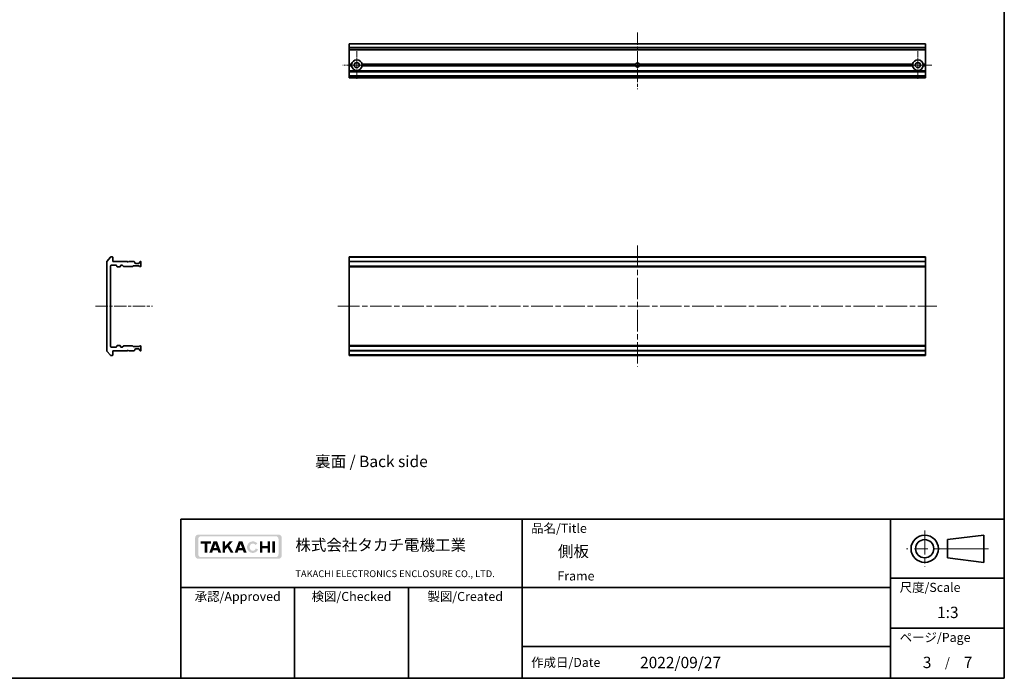
# Model space of a CAD drawing. Units: millimetres. Extents: x 36 to 10849, y 20 to 1987.
# Drawn here: x 4294 to 4944, y 20 to 455 of the extents above; entities that cross this region are included whole.
import ezdxf
from ezdxf.enums import TextEntityAlignment as Align

# ---------------------------------------------------------------- set-up
doc = ezdxf.new("R2010")
doc.units = ezdxf.units.MM
doc.header["$LTSCALE"] = 2.5
doc.linetypes.add('CHAIN', pattern=[0.35429999999999995, 0.2362, -0.0295, 0.0591, -0.0295])
for name, color, linetype, lineweight in [('Border (ISO)', 7, 'Continuous', 35), ('Center Mark (ISO)', 131, 'Continuous', 18), ('Centerline (ISO)', 131, 'Continuous', 18), ('Hatch (ISO)', 1, 'Continuous', 18), ('Symbol (ISO)', 7, 'Continuous', 18), ('Title (ISO)', 7, 'Continuous', 35), ('Visible (ISO)', 7, 'Continuous', 35), ('Visible Narrow (ISO)', 7, 'Continuous', 25)]:
    doc.layers.add(name, color=color, linetype=linetype, lineweight=lineweight)
doc.styles.add('Note Text (TK)', font='MS PGothic.ttf')
doc.styles.add('文字スタイル67', font='arial.ttf')
doc.styles.add('文字スタイル80', font='arial.ttf')

# ---------------------------------------------------------------- blocks, each defined once
blk = doc.blocks.new('図面枠 tk図枠')
at = {"layer": 'Border (ISO)'}
for p in [(405.4999999999999, 289), (14.50000000000001, 8.000000000000007)]:
    blk.add_line(p, (405.4999999999999, 8.000000000000007), dxfattribs=at)
blk = doc.blocks.new('表題欄 tk表題欄')
at = {"layer": 'Hatch (ISO)'}
h = blk.add_hatch(color=256, dxfattribs=at)
edge = h.paths.add_edge_path(flags=0)
edge.add_arc((95.57537688673352, 236.2990653650367), 0.5958259999999996, 269.9999999999897, 360)
edge.add_line((96.17120288673351, 236.2990653650368), (96.17120288673348, 239.7107813650365))
edge.add_arc((95.5753768867335, 239.7107813650366), 0.5958259999999996, 0, 90.0000000000068)
edge.add_line((95.57537688673342, 240.3066073650366), (79.13710888673356, 240.3066073650366))
edge.add_arc((79.13710888673353, 239.7107813650366), 0.5958259999999996, 89.99999999999744, 180)
edge.add_line((78.54128288673353, 239.7107813650365), (78.54128288673331, 236.2990653650368))
edge.add_arc((79.13710888673332, 236.2990653650365), 0.5958259999999996, 180, 270.0000000000231)
edge.add_line((79.13710888673356, 235.7032393650365), (95.57537688673342, 235.7032393650367))
edge = h.paths.add_edge_path()
edge.add_line((77.83935088673357, 239.9556413650366), (77.83935088673357, 236.0542053650368))
edge.add_arc((78.54128288673346, 236.0542053650367), 0.7019319999998935, 180, 270.0000000000087)
edge.add_line((78.54128288673357, 235.3522733650368), (96.17120288673352, 235.3522733650368))
edge.add_arc((96.17120288673351, 236.0542053650367), 0.7019319999998921, 270, 360)
edge.add_line((96.8731348867334, 236.0542053650368), (96.87313488673352, 239.9556413650366))
edge.add_arc((96.1712028867336, 239.9556413650367), 0.7019319999998921, 0, 90.00000000000873)
edge.add_line((96.17120288673348, 240.6575733650367), (78.54128288673357, 240.6575733650366))
edge.add_arc((78.54128288673357, 239.9556413650366), 0.7019319999999984, 90, 180)
for points in [[(79.07181288673355, 239.1476033650369), (79.07181288673355, 238.6578833650367), (79.92066088673353, 238.6578833650367), (79.92066088673353, 236.6581933650368), (80.50832488673353, 236.6581933650368), (80.50832488673353, 238.6578833650367), (81.35717288673355, 238.6578833650367), (81.35717288673355, 239.1476033650369)], [(85.68407849525303, 236.6581933650368), (84.9434673993943, 237.8918698287545), (84.41792288673358, 237.3246628822781), (84.41792288673358, 236.6581933650368), (83.89555488673355, 236.6581933650368), (83.89555488673355, 239.1476033650369), (84.41792288673358, 239.1476033650369), (84.41792288673358, 238.0993979968839), (85.38913556809511, 239.1476033650369), (86.10696490847272, 239.1476033650369), (85.31925422435492, 238.2974470774499), (86.30334488673353, 236.6581933650368)], [(92.09142939614459, 239.1476033650369), (92.09142939614459, 236.6581933650368), (92.60971639614465, 236.6581933650368), (92.60971639614465, 237.6580383650368), (93.76872039614462, 237.6580383650368), (93.76872039614462, 236.6581933650368), (94.28700739614459, 236.6581933650368), (94.28700739614459, 239.1476033650369), (93.76872039614462, 239.1476033650369), (93.76872039614462, 238.1477583650367), (92.60971639614465, 238.1477583650367), (92.60971639614465, 239.1476033650369)], [(94.84202339614467, 239.1476033650369), (94.84202339614467, 236.6581933650368), (95.36439139614473, 236.6581933650368), (95.36439139614473, 239.1476033650369)]]:
    blk.add_hatch(color=256, dxfattribs=at).paths.add_polyline_path(points)
h = blk.add_hatch(color=256, dxfattribs=at)
h.paths.add_polyline_path([(82.59020695886475, 237.7110913650368), (81.95242681460243, 237.7110913650368), (82.27131688673356, 238.5794973650367)], flags=0)
h.paths.add_polyline_path([(82.77903014574996, 237.1968853650368), (81.76360362771717, 237.1968853650368), (81.56578886050404, 236.6581933650368), (80.94907288673355, 236.6581933650368), (81.86321688673357, 239.1476033650369), (82.67941688673353, 239.1476033650369), (83.59356088673351, 236.6581933650368), (82.97684491296302, 236.6581933650368)])
h = blk.add_hatch(color=256, dxfattribs=at)
h.paths.add_polyline_path([(87.52707281460246, 237.7110913650368), (88.16485295886469, 237.7110913650368), (87.84596288673359, 238.5794973650367)], flags=0)
h.paths.add_polyline_path([(87.14043486050403, 236.6581933650368), (87.3382496277172, 237.1968853650368), (88.35367614574989, 237.1968853650368), (88.551490912963, 236.6581933650368), (89.16820688673343, 236.6581933650368), (88.25406288673352, 239.1476033650369), (87.43786288673356, 239.1476033650369), (86.52371888673358, 236.6581933650368)])
h = blk.add_hatch(color=256, dxfattribs=at)
edge = h.paths.add_edge_path()
edge.add_arc((90.52309888673334, 237.9028983650369), 1.273272000000011, 38.55054079078439, 336.5820184016556)
edge.add_line((91.69149139614446, 237.3968543650369), (91.17255542714857, 237.6216113977801))
edge.add_ellipse((90.52309888673352, 237.9028983650369), major_axis=(0, -0.7998759999999119), ratio=0.8673469387756529, start_angle=128.5505407907963, end_angle=426.582018401653, ccw=False)
edge.add_line((91.09381514418376, 238.3576891122095), (91.51887237036831, 238.6964075050431))
at = {"layer": 'Title (ISO)'}
for p, q in [((74.70882392282105, 244.052739026017), (255.7088239228211, 244.052739026017)), ((74.70882392282105, 209.052739026017), (74.70882392282105, 244.052739026017)), ((149.7088239228211, 244.052739026017), (149.7088239228211, 209.052739026017)), ((230.7088239228211, 244.052739026017), (230.7088239228211, 209.052739026017)), ((255.7088239228211, 244.052739026017), (255.7088239228211, 209.052739026017)), ((243.2088239228211, 239.552739026017), (251.2088239228211, 240.5527390260171)), ((251.2088239228211, 234.552739026017), (251.2088239228211, 240.5527390260171)), ((243.2088239228211, 239.552739026017), (243.2088239228211, 235.552739026017)), ((243.2088239228211, 235.552739026017), (251.2088239228211, 234.552739026017)), ((230.7088239228211, 231.052739026017), (255.7088239228211, 231.052739026017)), ((74.70882392282105, 229.052739026017), (230.7088239228211, 229.052739026017)), ((99.70882392282108, 229.052739026017), (99.70882392282108, 209.052739026017)), ((124.708823922821, 229.052739026017), (124.708823922821, 209.052739026017)), ((230.7088239228211, 220.052739026017), (255.7088239228211, 220.052739026017)), ((149.7088239228211, 216.052739026017), (230.7088239228211, 216.052739026017)), ((255.7088239228211, 209.052739026017), (74.70882392282105, 209.052739026017))]:
    blk.add_line(p, q, dxfattribs=at)
at = {"layer": 'Title (ISO)', "color": 4, "linetype": 'CHAIN', "lineweight": 18, "ltscale": 8.889559745788574}
blk.add_line((238.2088239228211, 241.552739026017), (238.2088239228211, 233.552739026017), dxfattribs=at)
at = {"layer": 'Title (ISO)', "color": 4, "linetype": 'CHAIN', "lineweight": 18, "ltscale": 20.00163269042969}
blk.add_line((252.2088239228211, 237.552739026017), (234.2088239228211, 237.552739026017), dxfattribs=at)
at = {"layer": 'Title (ISO)'}
for radius in [3, 2]:
    blk.add_circle((238.2088239228211, 237.552739026017), radius, dxfattribs=at)
at = {"layer": 'Title (ISO)', "color": 1, "char_height": 2.000000029802322, "line_spacing_factor": 1.5, "style": 'Note Text (TK)'}
for s, insert, attachment_point in [('\\fＭＳ Ｐゴシック|b0|i0;{\\H2.0000;品名/Title}', (151.708823922821, 242.052739026017), 4), ('\\fＭＳ Ｐゴシック|b0|i0;{\\H2.0000;尺度/Scale}', (232.7088239228211, 229.052739026017), 4), ('\\fＭＳ Ｐゴシック|b0|i0;{\\H2.0000;承認/Approved}', (87.20882392282108, 227.052739026017), 5), ('\\fＭＳ Ｐゴシック|b0|i0;{\\H2.0000;検図/Checked}', (112.208823922821, 227.052739026017), 5), ('\\fＭＳ Ｐゴシック|b0|i0;{\\H2.0000;製図/Created}', (137.2088239228211, 227.052739026017), 5), ('\\fＭＳ Ｐゴシック|b0|i0;{\\H2.0000;ページ/Page}', (232.7088239228211, 218.052739026017), 4), ('\\fＭＳ Ｐゴシック|b0|i0;{\\H2.0000;作成日/Date}', (151.708823922821, 212.552739026017), 4)]:
    blk.add_mtext(s, dxfattribs=dict(at, insert=insert, attachment_point=attachment_point))
at = {"layer": 'Title (ISO)', "color": 7, "line_spacing_factor": 1.5, "style": 'Note Text (TK)'}
for s, insert, char_height, attachment_point in [('株式会社タカチ電機工業', (99.87313488673345, 238.052739026017), 2.5, 4), ('\\fArial|b0|i0;{\\H1.4986;TAKACHI ELECTRONICS ENCLOSURE CO., LTD.}', (99.87313488673342, 232.052739026017), 1.49859994649887, 4), ('\\fＭＳ Ｐゴシック|b0|i0;{\\H2.0000;/}', (243.2088239228211, 212.5527390260171), 2.000000029802322, 5)]:
    blk.add_mtext(s, dxfattribs=dict(at, insert=insert, char_height=char_height, attachment_point=attachment_point))
at = {"layer": 'Title (ISO)', "color": 7}
for tag, p, height, style in [('<品名>_001', (157.524164831912, 235.7388185714716), 2.5, 'Note Text (TK)'), ('<Title>_001', (157.5099153201013, 230.6521250748138), 1.800000071525573, '文字スタイル80'), ('作成日_001', (175.6108125591847, 211.2814322078352), 2.5, 'Note Text (TK)'), ('<ページ_No.>_001', (237.9488807410029, 211.3027390260171), 2.5, 'Note Text (TK)'), ('<総ページ数>_001', (246.7926307410029, 211.3027390260171), 2.5, 'Note Text (TK)')]:
    blk.add_attdef(tag, p, '', height=height, dxfattribs=dict(at, style=style))
at = {"layer": 'Title (ISO)', "color": 7, "style": 'Note Text (TK)'}
blk.add_attdef('<尺度>', text='', height=2.5, dxfattribs=at).set_placement((243.2088239228211, 223.5527390260171), align=Align.MIDDLE_CENTER)

msp = doc.modelspace()

# ---------------------------------------------------------------- linework, layer by layer
at = {"layer": 'Center Mark (ISO)', "linetype": 'CHAIN', "ltscale": 6.815305709838867}
for p, q in [((4516.769981971103, 433.8425276255065), (4516.769981971103, 415.4425276255064)), ((4886.769981971103, 433.8425276257262), (4886.769981971103, 415.4425276257261)), ((4525.969981971103, 424.6425276255068), (4507.569981971103, 424.6425276255068)), ((4895.969981971103, 424.6425276257264), (4877.569981971103, 424.6425276257264))]:
    msp.add_line(p, q, dxfattribs=at)
at = {"layer": 'Center Mark (ISO)', "linetype": 'CHAIN', "ltscale": 6.667144298553466}
for p, q in [((4701.769981971103, 433.6425276256168), (4701.769981971103, 415.6425276256168)), ((4710.769981971103, 424.6425276256168), (4692.769981971103, 424.6425276256168))]:
    msp.add_line(p, q, dxfattribs=at)
at = {"layer": 'Centerline (ISO)', "linetype": 'CHAIN', "ltscale": 13.88999271392822}
for p, q in [((4701.76998197109, 446.1425276256168), (4701.769981971112, 408.6425276256172)), ((4344.43999688987, 265.5275145251503), (4381.939996889858, 265.5275145251503))]:
    msp.add_line(p, q, dxfattribs=at)
at = {"layer": 'Centerline (ISO)', "linetype": 'CHAIN', "ltscale": 23.99096870422363}
for p, q in [((4701.769981971049, 305.5275145251499), (4701.769981971049, 225.5275145251498)), ((4504.269981971048, 265.5275145251503), (4899.269981971048, 265.5275145251498))]:
    msp.add_line(p, q, dxfattribs=at)
at = {"layer": 'Visible (ISO)'}
for p, q in [((4891.769981971095, 438.6425276257296), (4511.769981971094, 438.642527625504)), ((4511.769981971094, 438.642527625504), (4511.769981971094, 438.5729940093833)), ((4511.769981971096, 436.2324815255893), (4511.769981971094, 438.5729940093833)), ((4511.769981971096, 436.2324815255893), (4511.769981971096, 436.0020151417102)), ((4511.769981971097, 434.9425276255051), (4511.769981971096, 436.0020151417102)), ((4891.769981971095, 438.5729940096089), (4891.769981971095, 438.6425276257296)), ((4891.769981971095, 438.5729940096089), (4891.769981971096, 436.2324815258143)), ((4891.769981971096, 436.0020151419353), (4891.769981971096, 436.2324815258143)), ((4891.769981971096, 436.0020151419353), (4891.769981971097, 434.9425276257306)), ((4511.769981971097, 434.9425276255051), (4511.769981971097, 434.6425276255049)), ((4511.769981971103, 425.142527625504), (4511.769981971097, 434.642527625504)), ((4891.769981971098, 434.6425276257305), (4511.769981971097, 434.6425276255049)), ((4891.769981971098, 434.6425276257305), (4891.769981971097, 434.9425276257306)), ((4891.769981971098, 434.6425276257296), (4891.769981971103, 425.1425276257296)), ((4513.305880355965, 425.1425276255049), (4511.769981971103, 425.142527625504)), ((4511.769981971103, 424.6425276255044), (4511.769981971103, 425.142527625504)), ((4513.769981971103, 424.6425276255053), (4511.769981971103, 424.6425276255044)), ((4511.769981971103, 424.1425276255045), (4511.769981971103, 424.6425276255044)), ((4513.305880355966, 424.1425276255053), (4511.769981971103, 424.1425276255045)), ((4511.769981971105, 420.7667916942163), (4511.769981971103, 424.1425276255045)), ((4700.540481971103, 424.6425276256164), (4519.769981971103, 424.642527625509)), ((4700.646741012983, 425.1425276256163), (4520.234083586241, 425.1425276255095)), ((4700.646741012983, 424.1425276256168), (4520.234083586241, 424.1425276255094)), ((4883.305880355965, 425.1425276257245), (4702.893222929224, 425.1425276256177)), ((4883.305880355965, 424.142527625725), (4702.893222929224, 424.1425276256177)), ((4883.769981971103, 424.642527625725), (4702.999481971103, 424.6425276256177)), ((4891.769981971103, 424.6425276257296), (4889.769981971103, 424.6425276257286)), ((4891.769981971103, 425.1425276257296), (4890.23408358624, 425.1425276257286)), ((4891.769981971103, 424.1425276257301), (4890.234083586242, 424.1425276257291)), ((4891.769981971103, 425.1425276257296), (4891.769981971103, 424.6425276257296)), ((4891.769981971103, 424.6425276257296), (4891.769981971103, 424.1425276257301)), ((4891.769981971103, 424.1425276257301), (4891.769981971105, 420.7667916944419)), ((4511.769981971105, 420.7667916942163), (4511.769981971105, 420.5546596598606)), ((4511.769981971106, 420.2303955911483), (4511.769981971105, 420.5546596598606)), ((4511.769981971106, 420.2303955911483), (4511.769981971106, 420.1425276255045)), ((4891.769981971106, 420.1425276257295), (4511.769981971106, 420.1425276255045)), ((4511.769981971106, 419.8425276255038), (4511.769981971106, 420.142527625504)), ((4511.769981971108, 417.4425276255042), (4511.769981971106, 419.8425276255038)), ((4511.769981971108, 417.142527625504), (4511.769981971108, 417.4425276255042)), ((4891.769981971108, 417.1425276257296), (4511.769981971108, 417.1425276255044)), ((4511.769981971108, 417.1425276255044), (4511.769981971108, 417.0546596598605)), ((4511.769981971108, 416.7303955911483), (4511.769981971108, 417.0546596598605)), ((4511.769981971108, 416.7303955911483), (4511.769981971108, 416.5182635567926)), ((4511.769981971108, 416.4425276255046), (4511.769981971108, 416.5182635567926)), ((4511.769981971108, 416.4425276255046), (4511.769981971109, 416.1425276255044)), ((4891.769981971108, 416.14252762573), (4511.769981971109, 416.1425276255044)), ((4891.769981971106, 420.5546596600861), (4891.769981971105, 420.7667916944419)), ((4891.769981971105, 420.5546596600861), (4891.769981971106, 420.2303955913739)), ((4891.769981971106, 420.1425276257295), (4891.769981971106, 420.2303955913739)), ((4891.769981971106, 420.1425276257295), (4891.769981971106, 419.8425276257294)), ((4891.769981971106, 419.8425276257294), (4891.769981971108, 417.4425276257298)), ((4891.769981971108, 417.4425276257298), (4891.769981971108, 417.1425276257296)), ((4891.769981971108, 417.0546596600856), (4891.769981971108, 417.1425276257296)), ((4891.769981971108, 417.0546596600856), (4891.769981971108, 416.7303955913739)), ((4891.769981971108, 416.5182635570181), (4891.769981971108, 416.7303955913739)), ((4891.769981971108, 416.5182635570181), (4891.769981971108, 416.4425276257302)), ((4891.769981971108, 416.14252762573), (4891.769981971108, 416.4425276257302)), ((4351.939996889869, 294.9188995445957), (4351.939996889869, 236.1361295057045)), ((4354.350042989786, 297.9195698450494), (4352.00953050599, 295.1109548644954)), ((4354.439996889869, 238.82751452515), (4354.439996889869, 292.2275145251501)), ((4355.639996889869, 298.0275145251503), (4354.580509373665, 298.0275145251503)), ((4354.73999688987, 292.5275145251503), (4358.139996889869, 292.5275145251503)), ((4355.939996889869, 295.0275145251503), (4355.939996889869, 297.7275145251501)), ((4365.439996889869, 295.0275145251503), (4355.939996889869, 295.0275145251503)), ((4358.439996889869, 292.2275145251501), (4358.439996889869, 291.8275145251501)), ((4360.93999688987, 291.8275145251501), (4360.93999688987, 292.2275145251501)), ((4361.23999688987, 292.5275145251503), (4362.065732821156, 292.5275145251503)), ((4362.277864855514, 292.4396465595064), (4362.902128924225, 291.815382490794)), ((4365.93999688987, 294.5275145251503), (4365.439996889869, 295.0275145251503)), ((4366.439996889869, 295.0275145251503), (4365.93999688987, 294.5275145251503)), ((4369.815732821157, 295.0275145251503), (4366.439996889869, 295.0275145251503)), ((4369.514260958582, 292.2275145251501), (4373.015732821158, 292.2275145251501)), ((4370.352128924225, 294.6153824907942), (4370.027864855513, 294.9396465595064)), ((4370.43999688987, 294.0275145251499), (4370.43999688987, 294.4032504564384)), ((4373.139996889869, 293.7275145251501), (4370.739996889869, 293.7275145251501)), ((4373.43999688987, 294.4032504564384), (4373.43999688987, 294.0275145251503)), ((4373.852128924226, 294.9396465595064), (4373.527864855514, 294.6153824907942)), ((4374.139996889869, 295.0275145251503), (4374.064260958581, 295.0275145251503)), ((4374.439996889869, 292.0275145251503), (4374.439996889869, 294.7275145251501)), ((4891.769981971049, 298.0275145251498), (4511.769981971048, 298.0275145251498)), ((4511.769981971048, 298.0275145251498), (4511.769981971049, 297.7275145251501)), ((4511.769981971049, 295.0275145251499), (4511.769981971049, 297.7275145251501)), ((4891.76998197106, 295.0275145251499), (4511.769981971059, 295.0275145251499)), ((4511.769981971059, 295.0275145251499), (4511.769981971061, 294.7275145251501)), ((4511.769981971061, 292.0275145251499), (4511.769981971061, 294.7275145251501)), ((4891.76998197105, 297.7275145251501), (4891.769981971049, 298.0275145251498)), ((4891.76998197105, 297.7275145251501), (4891.76998197105, 295.0275145251499)), ((4891.76998197106, 294.7275145251501), (4891.76998197106, 295.0275145251499)), ((4891.76998197106, 294.7275145251501), (4891.76998197106, 292.0275145251499)), ((4358.73999688987, 291.5275145251503), (4360.639996889869, 291.5275145251503)), ((4363.114260958581, 291.7275145251501), (4368.765732821158, 291.7275145251501)), ((4368.977864855514, 291.815382490794), (4369.302128924225, 292.1396465595062)), ((4373.227864855514, 292.1396465595062), (4373.552128924225, 291.815382490794)), ((4373.764260958581, 291.7275145251501), (4374.139996889869, 291.7275145251501)), ((4511.769981971061, 292.0275145251499), (4511.769981971059, 291.7275145251501)), ((4891.76998197106, 291.7275145251501), (4511.769981971059, 291.7275145251501)), ((4511.769981971052, 291.7275145251501), (4511.769981971052, 291.5275145251499)), ((4891.769981971052, 291.5275145251499), (4511.769981971052, 291.5275145251499)), ((4511.769981971048, 239.5275145251503), (4511.769981971048, 291.5275145251499)), ((4891.76998197106, 291.7275145251501), (4891.76998197106, 292.0275145251499)), ((4891.769981971052, 291.5275145251499), (4891.769981971052, 291.7275145251501)), ((4891.769981971049, 291.5275145251499), (4891.769981971049, 239.5275145251499)), ((4352.00953050599, 235.9440741858052), (4354.350042989786, 233.1354592052508)), ((4358.139996889869, 238.5275145251503), (4354.73999688987, 238.5275145251503)), ((4355.939996889869, 236.0275145251503), (4365.439996889869, 236.0275145251503)), ((4355.939996889869, 233.3275145251501), (4355.939996889869, 236.0275145251503)), ((4358.439996889869, 239.2275145251501), (4358.439996889869, 238.82751452515)), ((4360.639996889869, 239.5275145251503), (4358.73999688987, 239.5275145251503)), ((4360.93999688987, 238.82751452515), (4360.93999688987, 239.2275145251501)), ((4362.065732821156, 238.5275145251503), (4361.23999688987, 238.5275145251503)), ((4362.902128924225, 239.2396465595061), (4362.277864855514, 238.6153824907942)), ((4368.765732821158, 239.32751452515), (4363.114260958581, 239.32751452515)), ((4365.439996889869, 236.0275145251503), (4365.93999688987, 236.5275145251503)), ((4365.93999688987, 236.5275145251503), (4366.439996889869, 236.0275145251503)), ((4366.439996889869, 236.0275145251503), (4369.815732821157, 236.0275145251503)), ((4369.302128924225, 238.9153824907944), (4368.977864855514, 239.2396465595061)), ((4373.015732821158, 238.8275145251505), (4369.514260958582, 238.8275145251505)), ((4370.027864855514, 236.1153824907942), (4370.352128924225, 236.4396465595064)), ((4370.43999688987, 236.6517785938622), (4370.43999688987, 237.0275145251503)), ((4370.739996889869, 237.3275145251501), (4373.139996889869, 237.3275145251501)), ((4373.552128924225, 239.2396465595066), (4373.227864855514, 238.9153824907944)), ((4373.43999688987, 237.0275145251503), (4373.43999688987, 236.6517785938622)), ((4373.527864855514, 236.4396465595064), (4373.852128924226, 236.1153824907942)), ((4374.139996889869, 239.32751452515), (4373.764260958582, 239.32751452515)), ((4374.064260958581, 236.0275145251503), (4374.139996889869, 236.0275145251503)), ((4374.439996889869, 236.32751452515), (4374.439996889869, 239.0275145251503)), ((4891.769981971052, 239.5275145251499), (4511.769981971052, 239.5275145251503)), ((4511.769981971052, 239.5275145251503), (4511.769981971052, 239.32751452515)), ((4891.76998197106, 239.32751452515), (4511.769981971059, 239.32751452515)), ((4511.769981971059, 239.32751452515), (4511.769981971061, 239.0275145251503)), ((4511.769981971061, 236.32751452515), (4511.769981971061, 239.0275145251503)), ((4511.769981971061, 236.32751452515), (4511.769981971059, 236.0275145251503)), ((4891.76998197106, 236.0275145251498), (4511.769981971059, 236.0275145251503)), ((4511.769981971049, 233.3275145251501), (4511.769981971049, 236.0275145251503)), ((4891.769981971052, 239.32751452515), (4891.769981971052, 239.5275145251499)), ((4891.76998197106, 239.0275145251503), (4891.76998197106, 239.32751452515)), ((4891.76998197106, 239.0275145251503), (4891.76998197106, 236.32751452515)), ((4891.76998197106, 236.0275145251498), (4891.76998197106, 236.32751452515)), ((4891.76998197105, 236.0275145251498), (4891.76998197105, 233.3275145251501)), ((4354.580509373665, 233.0275145251503), (4355.639996889869, 233.0275145251503)), ((4511.769981971049, 233.3275145251501), (4511.769981971048, 233.0275145251503)), ((4891.769981971049, 233.0275145251499), (4511.769981971048, 233.0275145251503)), ((4891.769981971049, 233.0275145251499), (4891.76998197105, 233.3275145251501))]:
    msp.add_line(p, q, dxfattribs=at)
for centre in [(4516.769981971103, 424.6425276255068), (4886.769981971103, 424.642527625726)]:
    msp.add_circle(centre, 1.7, dxfattribs=at)
for centre, radius, start, end in [((4516.769981971103, 424.6425276255072), 3.500000000000003, 8.21321070177627, 171.7867892983048), ((4516.769981971103, 424.6425276255072), 3.500000000000015, 188.2132107017762, 351.7867892983048), ((4701.769981971103, 424.6425276256168), 1.229500000000365, 156.0042186773212, 180), ((4701.769981971103, 424.6425276256168), 1.2295, 180, 203.9957813227026), ((4701.769981971103, 424.6425276256168), 1.229499999999999, 23.99578132273699, 156.0042186773216), ((4701.769981971103, 424.6425276256168), 1.2295, 203.9957813227364, 336.0042186773558), ((4701.769981971103, 424.6425276256168), 1.229500000000365, 0, 23.99578132273699), ((4701.769981971103, 424.6425276256168), 1.2295, 336.0042186773556, 0), ((4886.769981971103, 424.6425276257268), 3.500000000000003, 8.21321070177627, 171.7867892983048), ((4886.769981971103, 424.6425276257268), 3.500000000000014, 188.2132107017762, 351.7867892983048), ((4352.23999688987, 294.9188995445957), 0.3000000000000034, 140.1944289077221, 180), ((4354.580509373665, 297.7275145251501), 0.2999999999999976, 90, 140.1944289077221), ((4354.73999688987, 292.2275145251501), 0.2999999999999932, 90, 180), ((4355.639996889869, 297.7275145251501), 0.2999999999999991, 0, 90), ((4358.139996889869, 292.2275145251501), 0.299999999999998, 0, 90), ((4361.23999688987, 292.2275145251501), 0.299999999999998, 90, 180), ((4362.065732821156, 292.2275145251501), 0.2999999999999625, 44.99999999999885, 90), ((4369.514260958582, 291.9275145251504), 0.3000000000000013, 90, 135.0000000000011), ((4369.815732821157, 294.7275145251501), 0.2999999999999793, 44.99999999999885, 90), ((4370.13999688987, 294.4032504564384), 0.2999999999999936, 0, 44.99999999999885), ((4370.739996889869, 294.0275145251499), 0.3000000000000024, 180, 270), ((4373.015732821158, 291.9275145251504), 0.3000000000000069, 44.99999999998301, 90), ((4373.139996889869, 294.0275145251503), 0.299999999999998, 270, 0), ((4373.739996889869, 294.4032504564384), 0.3000000000000202, 135.000000000017, 180), ((4374.064260958581, 294.7275145251501), 0.2999999999999758, 90, 135.0000000000011), ((4374.139996889869, 294.7275145251501), 0.2999999999999891, 0, 90), ((4358.73999688987, 291.8275145251501), 0.2999999999999969, 180, 270), ((4360.639996889869, 291.8275145251501), 0.2999999999999936, 270, 0), ((4363.114260958581, 292.0275145251503), 0.3000000000000201, 224.9999999999978, 270), ((4368.765732821158, 292.0275145251503), 0.2999999999999625, 270, 315.0000000000012), ((4373.764260958581, 292.0275145251503), 0.299999999999995, 224.9999999999989, 270), ((4374.139996889869, 292.0275145251503), 0.2999999999999891, 270, 0), ((4352.23999688987, 236.1361295057045), 0.3000000000000311, 180, 219.8055710922779), ((4354.73999688987, 238.82751452515), 0.2999999999999936, 180, 270), ((4358.139996889869, 238.82751452515), 0.299999999999998, 270, 0), ((4358.73999688987, 239.2275145251501), 0.3000000000000024, 90, 180), ((4360.639996889869, 239.2275145251501), 0.2999999999999947, 0, 90), ((4361.23999688987, 238.82751452515), 0.299999999999998, 180, 270), ((4362.065732821156, 238.82751452515), 0.2999999999999667, 270, 315.0000000000012), ((4363.114260958581, 239.0275145251503), 0.3000000000000069, 90, 135.0000000000011), ((4368.765732821158, 239.0275145251503), 0.2999999999999935, 44.99999999999885, 90), ((4369.514260958582, 239.1275145251502), 0.2999999999999803, 224.9999999999989, 270), ((4369.815732821157, 236.32751452515), 0.2999999999999625, 270, 314.9999999999817), ((4370.13999688987, 236.6517785938622), 0.2999999999999731, 314.9999999999817, 0), ((4370.739996889869, 237.0275145251503), 0.299999999999998, 90, 180), ((4373.015732821158, 239.1275145251502), 0.3000000000000013, 270, 315.0000000000012), ((4373.139996889869, 237.0275145251503), 0.299999999999998, 0, 90), ((4373.739996889869, 236.6517785938622), 0.2999999999999536, 180, 224.9999999999989), ((4373.764260958582, 239.0275145251503), 0.2999999999999669, 90, 135.0000000000011), ((4374.064260958581, 236.32751452515), 0.2999999999999762, 224.9999999999989, 270), ((4374.139996889869, 239.0275145251503), 0.299999999999998, 0, 90), ((4374.139996889869, 236.32751452515), 0.2999999999999936, 270, 0), ((4354.580509373665, 233.3275145251501), 0.299999999999986, 219.8055710922778, 270), ((4355.639996889869, 233.3275145251501), 0.299999999999998, 270, 0)]:
    msp.add_arc(centre, radius, start, end, dxfattribs=at)
for points in [[(4513.769981971103, 424.6425276255053), (4513.537931163534, 424.8745784330744), (4513.305880355965, 425.1425276255049)], [(4513.305880355966, 424.1425276255053), (4513.537931163534, 424.4104768179368), (4513.769981971103, 424.6425276255053)], [(4520.234083586241, 425.1425276255095), (4520.002032778672, 424.8745784330781), (4519.769981971103, 424.642527625509)], [(4519.769981971103, 424.642527625509), (4520.002032778672, 424.4104768179404), (4520.234083586241, 424.1425276255094)], [(4883.769981971103, 424.642527625725), (4883.537931163534, 424.8745784332936), (4883.305880355965, 425.1425276257245)], [(4883.305880355965, 424.142527625725), (4883.537931163534, 424.410476818156), (4883.769981971103, 424.642527625725)], [(4890.23408358624, 425.1425276257286), (4890.002032778673, 424.8745784332977), (4889.769981971103, 424.6425276257286)], [(4889.769981971103, 424.6425276257286), (4890.002032778673, 424.4104768181601), (4890.234083586242, 424.1425276257291)]]:
    msp.add_open_spline(points, degree=2, dxfattribs=at)
at = {"layer": 'Visible Narrow (ISO)'}
for p, q in [((4891.769981971095, 438.5729940096089), (4511.769981971094, 438.5729940093833)), ((4891.769981971096, 436.2324815258143), (4511.769981971096, 436.2324815255893)), ((4891.769981971096, 436.0020151419353), (4511.769981971096, 436.0020151417102)), ((4891.769981971097, 434.9425276257306), (4511.769981971097, 434.9425276255051)), ((4891.769981971105, 420.7667916944419), (4511.769981971105, 420.7667916942163)), ((4891.769981971105, 420.5546596600861), (4511.769981971105, 420.5546596598606)), ((4891.769981971106, 420.2303955913739), (4511.769981971106, 420.2303955911483)), ((4891.769981971106, 419.8425276257294), (4511.769981971106, 419.8425276255038)), ((4891.769981971108, 417.4425276257298), (4511.769981971108, 417.4425276255042)), ((4891.769981971108, 417.0546596600856), (4511.769981971108, 417.0546596598605)), ((4891.769981971108, 416.7303955913739), (4511.769981971108, 416.7303955911483)), ((4891.769981971108, 416.5182635570181), (4511.769981971108, 416.5182635567926)), ((4891.769981971108, 416.4425276257302), (4511.769981971108, 416.4425276255046)), ((4891.76998197105, 297.7275145251501), (4511.769981971049, 297.7275145251501)), ((4891.76998197106, 294.7275145251501), (4511.769981971061, 294.7275145251501)), ((4891.76998197106, 292.0275145251499), (4511.769981971061, 292.0275145251499)), ((4891.76998197106, 239.0275145251503), (4511.769981971061, 239.0275145251503)), ((4891.76998197106, 236.32751452515), (4511.769981971061, 236.32751452515)), ((4891.76998197105, 233.3275145251501), (4511.769981971049, 233.3275145251501))]:
    msp.add_line(p, q, dxfattribs=at)
for radius, start, end in [(1.500000000000445, 160.5287793655287, 180), (1.5, 180, 199.4712206344958), (1.500000000000009, 19.47122063452909, 160.5287793655531), (1.499999999999984, 199.471220634496, 340.5287793655533), (1.500000000000445, 0, 19.47122063452909), (1.5, 340.5287793655533, 0)]:
    msp.add_arc((4701.769981971103, 424.6425276256168), radius, start, end, dxfattribs=at)

# ---------------------------------------------------------------- block references
at = {"xscale": 3, "yscale": 3, "zscale": 3}
msp.add_blockref('図面枠 tk図枠', (3727.25, -4), dxfattribs=at)
ref = msp.add_blockref('表題欄 tk表題欄', (4176.623528231536, -607.158217078051), dxfattribs=dict(xscale=3, yscale=3, zscale=3))
ref.add_attrib('<品名>_001', '側板', (4649.366477272727, 100.0795454545454), dxfattribs={"layer": 'Title (ISO)', "color": 7, "height": 7.5, "style": 'Note Text (TK)'})
ref.add_attrib('<尺度>_001', '1:3', (4899.389204545455, 59.75), dxfattribs={"layer": 'Title (ISO)', "color": 7, "height": 7.5, "style": 'Note Text (TK)'})
ref.add_attrib('作成日_001', '2022/09/27', (4703.541193181818, 26.68607954545455), dxfattribs={"layer": 'Title (ISO)', "color": 7, "height": 7.5, "style": 'Note Text (TK)'})
ref.add_attrib('<Title>_001', 'Frame', (4649.062414723724, 84.54911318931622), dxfattribs={"layer": 'Title (ISO)', "color": 7, "height": 6.000000089406967, "style": '文字スタイル67'})
ref.add_attrib('<ページ_No.>_001', '3', (4890.022727272728, 26.75), dxfattribs={"layer": 'Title (ISO)', "color": 7, "height": 7.5, "style": 'Note Text (TK)'})
ref.add_attrib('<総ページ数>_001', '7', (4917.001420454545, 26.75), dxfattribs={"layer": 'Title (ISO)', "color": 7, "height": 7.5, "style": 'Note Text (TK)'})

# ---------------------------------------------------------------- texts
at = {"layer": 'Symbol (ISO)', "color": 7, "insert": (4489.260709371335, 163.1052664390518), "char_height": 7.5, "width": 80.35087823867796, "attachment_point": 4, "line_spacing_factor": 1.5, "style": 'Note Text (TK)'}
msp.add_mtext('\\fＭＳ Ｐゴシック|b0|i0;裏面 / Back side', dxfattribs=at)

doc.saveas('drawing.dxf')
